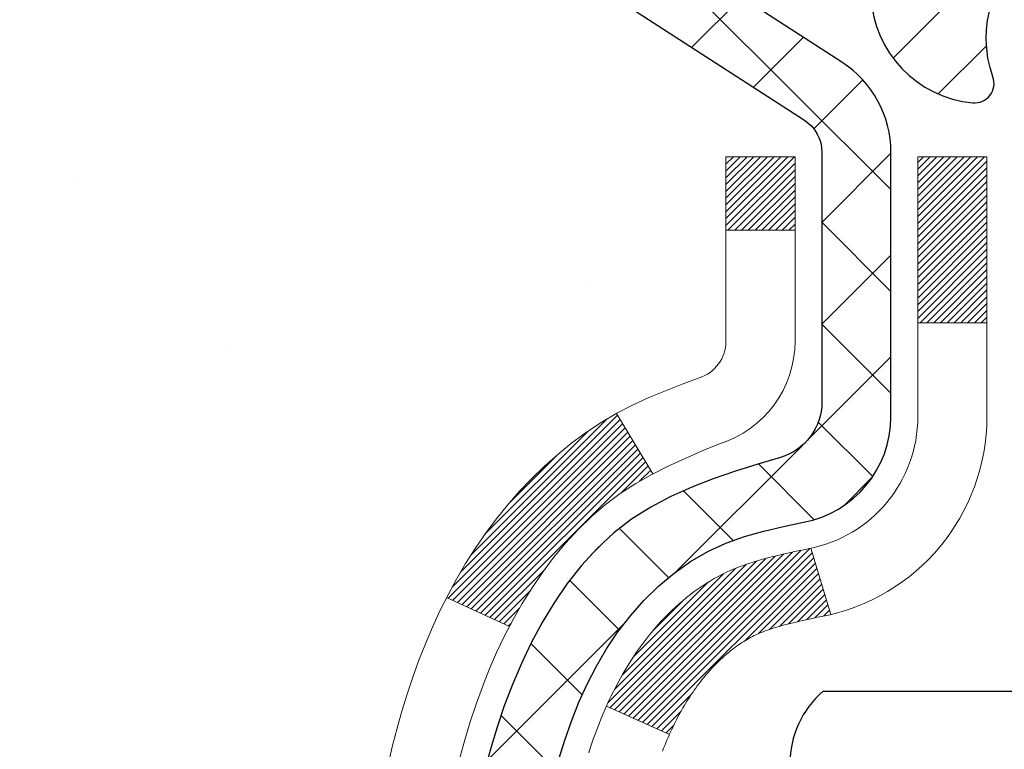
# Model space of a CAD drawing. Extents: x -6 to 3254, y -6 to 1977.
# Drawn here: x 11 to 12, y 16 to 17 of the extents above; entities that cross this region are included whole.
import ezdxf

# ---------------------------------------------------------------- set-up
doc = ezdxf.new("R2010")
doc.units = 0
doc.header["$LTSCALE"] = 5
doc.header["$MEASUREMENT"] = 0
for name, color, linetype, lineweight in [('CONCRETE - H', 130, 'CONTINUOUS', 9), ('DECK COAT - H', 20, 'CONTINUOUS', 20), ('DECK COAT - L', 22, 'CONTINUOUS', 18), ('MIG FOOT - H', 251, 'CONTINUOUS', 20), ('MIG RETAINER - H', 251, 'CONTINUOUS', 20), ('MIG RETAINER - L', 7, 'CONTINUOUS', 30), ('PVC SIDESHEET - H', 170, 'CONTINUOUS', 20), ('PVC SIDESHEET - L', 150, 'CONTINUOUS', 25), ('SCREW - L', 1, 'CONTINUOUS', 25), ('TEXT - 4', 241, 'CONTINUOUS', 25)]:
    doc.layers.add(name, color=color, linetype=linetype, lineweight=lineweight)
doc.dimstyles.get("Standard").update_dxf_attribs({"dimtxt": 0.18, "dimasz": 0.18, "dimexe": 0.18, "dimexo": 0.0625, "dimgap": 0.09, "dimtad": 0, "dimtih": 1, "dimtoh": 1, "dimdec": 4, "dimzin": 0, "dimdsep": 46, "dimtxsty": 'Standard', "dimcen": 0.09, "dimadec": 0, "dimazin": 0, "dimtfac": 1, "dimtdec": 4, "dimtofl": 0, "dimtmove": 0, "dimatfit": 3, "dimfxl": 1, "dimtolj": 1, "dimtzin": 0, "dimarcsym": 0})

msp = doc.modelspace()

# ---------------------------------------------------------------- hatches: boundary and pattern name
at = {"layer": 'CONCRETE - H'}
h = msp.add_hatch(dxfattribs=at)
h.set_pattern_fill('AR-CONC', color=256, scale=0.196, style=0)
h.set_pattern_definition([(49.99999999999999, (0.5666256039583857, 325.4508024587512), (1.405829957897477, -0.1229941845658864), [0.147, -1.617]), (355, (0.5666256039583857, 325.4508024587512), (-0.27195261388148, 1.474296582052023), [0.1176, -1.2936]), (100.45144446, (0.6837780987183635, 325.4405529445112), (1.13387733958514, 1.351302382298514), [0.1249307763199997, -1.374238539519995]), (46.18420000000002, (0.5666256039583857, 325.8428024587512), (2.091793008116282, -0.32441779035443), [0.2204999999999994, -2.425499999999991]), (96.63563549, (0.7409416241583813, 325.8157675770312), (1.831937413521488, 1.909272457518119), [0.18739627032, -2.0613589696]), (351.1841639899999, (0.5666256039583857, 325.8428024587512), (1.831937412307355, 1.909272456529181), [0.1764, -1.94040000196]), (21, (0.7626256039583836, 325.7448024587512), (1.169937822152185, -0.7891330257040641), [0.147, -1.617]), (326.0000000000001, (0.7626256039583836, 325.7448024587512), (0.4768980505663002, 1.421294088291832), [0.1176, -1.2936]), (71.45144474, (0.8601204217983707, 325.6790413737112), (1.646835858390743, 0.6321610595004535), [0.1249307724, -1.37423853952]), (37.50000000000001, (0.5666256039583857, 325.4508024587512), (0.02383331642188971, 0.6524719535093706), [0, -1.27792, 0, -1.3132, 0, -1.2985]), (7.499999999999999, (0.5666256039583857, 325.4508024587512), (0.5156162933866113, 0.7730469552894261), [0, -0.74872, 0, -1.24852, 0, -0.4949]), (327.5, (0.1295456039583769, 325.4508024587512), (1.046291974897922, -0.04420754859938432), [0, -0.49, 0, -1.5288, 0, -2.0286]), (317.5, (-0.06645439604162107, 325.4508024587512), (1.143044891911077, 0.1962057653713427), [0, -0.637, 0, -1.01528, 0, -1.4406])])
edge = h.paths.add_edge_path()
edge.add_spline(control_points=[(6.814701923198015, 17.90450826424291), (6.787698641604237, 17.68604874936517), (6.719995184637128, 16.70125535820097), (8.800701511849667, 16.07161405754118), (11.08299852773783, 13.96835402562323), (9.562362978466695, 9.322499711558294), (5.808697659222929, 9.909272483974746), (5.542514314005928, 8.695780128847844), (5.408819646988178, 8.518606460992885)], knot_values=[0, 0, 0, 0, 0.6097946140851604, 2.858453099672661, 5.125579893537276, 9.72023536175914, 12.67902395259722, 13.28822273169006, 13.28822273169006, 13.28822273169006, 13.28822273169006], degree=3, periodic=0)
edge.add_line((5.408819646988178, 8.518606460990895), (5.901822814989472, 8.518606460991464))
edge.add_line((5.901822814989458, 8.518606460991464), (5.901824330966434, 8.715456469504431))
edge.add_line((5.901824330966434, 8.715456469504431), (6.571504999010131, 8.715456469504431))
edge.add_arc((6.571504998711134, 8.754826471789443), 0.0393700022850112, 270.0000004351496, 300.0050937754827)
edge.add_line((6.591193030966394, 8.72073279985699), (6.726953938584231, 8.799114396351285))
edge.add_arc((6.782068906629718, 8.703645469506), 0.1102359999983947, 90.00000000100732, 119.99818035302911, ccw=False)
edge.add_line((6.782068906627785, 8.813881469504395), (7.690026847658999, 8.813881469504395))
edge.add_arc((7.690026847581748, 8.853251470089901), 0.03937000058550666, 270.0000001124041, 300.0025471984222)
edge.add_line((7.709713363635132, 8.81915692460558), (8.389799033817837, 9.211804052175125))
edge.add_arc((8.449798974599332, 9.107880969369887), 0.1200000001396944, 89.9992762005329, 119.9999673126207, ccw=False)
edge.add_line((8.449800490521397, 9.227880969500006), (8.661240357102812, 9.22788096950012))
edge.add_arc((8.661240357105129, 9.267250969499969), 0.03936999999984891, 269.999999996647, 315.0000000000018)
edge.add_line((8.689079151080335, 9.239412175524762), (8.80554567521284, 9.355878699657296))
edge.add_arc((9.055247649519657, 9.106176725350963), 0.3531319186156952, 103.90200089109629, 135.0000000000552, ccw=False)
edge.add_arc((9.344532242602895, 7.937406951910134), 1.557170273114533, 76.09799910901222, 103.90200089106622, ccw=False)
edge.add_arc((9.633816835686417, 9.10617672534994), 0.3531319186166265, 47.883059854145586, 76.09799910932958, ccw=False)
edge.add_line((9.870643331387242, 9.368122068656362), (9.999985334124062, 9.239412175526866))
edge.add_arc((10.0278241281012, 9.267250969499571), 0.03936999999945052, 224.99999999543, 270.00000000023)
edge.add_line((10.02782412810137, 9.22788096950012), (11.73872923058335, 9.22788096950012))
edge.add_arc((11.73872923058551, 9.267250969500083), 0.0393699999999626, 269.9999999968384, 360.0000000000827)
edge.add_line((11.7780992305855, 9.26725096950014), (11.77809923058931, 15.25822059514689))
edge.add_arc((11.73872923058943, 15.25822059514701), 0.03936999999987378, 359.9999999998346, 432.6976227628036)
edge.add_arc((11.87804127135763, 15.70543470898338), 0.4290404058596133, 233.0250989603211, 252.69762276280818, ccw=False)
edge.add_arc((11.95452761116638, 15.76754280112272), 0.525199596184463, 194.3079434824739, 230.4333558243558, ccw=False)
edge.add_arc((13.0244777975652, 16.05439782793951), 1.632909065609082, 184.8191964166436, 194.7829313884617, ccw=False)
edge.add_arc((12.75531132538782, 15.82046990350102), 1.361411651893386, 161.6649460398433, 175.9250205045925, ccw=False)
edge.add_arc((11.88978194765596, 16.11302480827118), 0.447825409091446, 108.12890291727231, 162.3597440615085, ccw=False)
edge.add_arc((11.71970417909225, 16.59020837251757), 0.06004988997894418, 300.7846078929075, 346.517769344078)
edge.add_line((11.77809923058931, 16.57620811369355), (11.77809923058931, 16.76544316255223))
edge.add_line((11.77809923058931, 16.76544316255223), (11.87652423058897, 16.76544316255223))
edge.add_line((11.87652423058898, 16.76544316255223), (11.876524230589, 16.76999571867231))
edge.add_arc((11.83715423058911, 16.76999571867248), 0.03936999999987556, 359.9999999997518, 417.0968478607485)
edge.add_line((11.85854082722486, 16.80305037620104), (11.54332288676906, 17.00699860767406))
edge.add_arc((11.72429497369569, 17.20814860191359), 0.2705775608382038, 181.4692888507808, 228.0226889059002, ccw=False)
edge.add_line((11.45380637537889, 17.20121069086173), (11.16589369516691, 17.20121069086167))
edge.add_arc((11.16468985362349, 17.27874700679854), 0.07754566089423381, 179.1104878120979, 270.8895121878601, ccw=False)
edge.add_line((11.08715353768662, 17.27995084834203), (11.08715353768662, 17.90450826424274))
edge.add_line((11.08715353768662, 17.90450826424274), (6.814701923197987, 17.90450826424274))
at = {"layer": 'DECK COAT - H'}
h = msp.add_hatch(dxfattribs=at)
h.set_pattern_fill('ANSI31', color=256, scale=0.03937, style=0)
h.set_pattern_definition([(45, (-167.2661451923754, -81.28953699450295), (-0.003479849246914297, 0.003479849246914297), [])])
h.paths.add_polyline_path([(11.787143307186, 16.26184952991059), (11.78897388636773, 16.26319060067181), (11.79080196712374, 16.26448644667721), (11.79262620623916, 16.26573660134943), (11.794445260499, 16.26694059811132), (11.79625750030976, 16.26809782322869), (11.79805849218843, 16.26920633637076), (11.80073781494224, 16.27079372862738), (11.80427628187823, 16.27272739609009), (11.80781833688565, 16.27450463724665), (11.81049907348319, 16.27572850888799), (11.81234977955279, 16.27653296344283), (11.81427534136941, 16.27733051412861), (11.81628935533621, 16.27812583014992), (11.81839221386025, 16.27891845327844), (11.82058326506962, 16.27970768423268), (11.82286185709273, 16.28049282373115), (11.82522733805757, 16.28127317249243), (11.82767868030925, 16.28204791261771), (11.83021283002398, 16.28281603212145), (11.83282887095964, 16.28357791729684), (11.8355263465989, 16.28433415533277), (11.83830480042428, 16.28508533341818), (11.84116377591835, 16.28583203874177), (11.84410281656386, 16.28657485849254), (11.84712146584349, 16.28731437985925), (11.85021926723977, 16.28805119003073), (11.85339629112224, 16.2887863062578), (11.85665277467814, 16.28952206441579), (11.85998685696819, 16.29026027652151), (11.86339657610114, 16.29100270397407), (11.86687997018606, 16.29175110817255), (11.87043507733148, 16.29250725051617), (11.87405993564659, 16.29327289240393), (11.87568028264599, 16.29363740695425, 0.01216223081922373), (11.88560688670708, 16.29575343020576), (11.86528960476329, 16.36381890448001, -0.00498223423146265), (11.86259596308463, 16.36328502383822), (11.85771405848976, 16.36225080999139), (11.85229712182712, 16.36110182181972), (11.84692887809086, 16.3599459331756), (11.84161280810866, 16.35877554919296), (11.83635239270831, 16.35758307500566), (11.83115154586545, 16.35636071680267), (11.8260145216538, 16.35510111945729), (11.82094406871937, 16.35379821493211), (11.81594285976161, 16.35244598581608), (11.81101356747939, 16.35103841469788), (11.80615886457173, 16.34956948416652), (11.80138142373784, 16.34803317681076), (11.7966839176766, 16.34642347521941), (11.79206901908725, 16.34473436198135), (11.78753940066889, 16.34295981968546), (11.78309743883159, 16.34109365391021), (11.7787290934196, 16.33912202127061), (11.77442063200903, 16.33703759125535), (11.77016532444856, 16.33483834636229), (11.76595644058699, 16.33252226908911), (11.76178725027324, 16.33008734193345), (11.75765111210757, 16.32753159638116), (11.75355201813471, 16.32485901066326), (11.74949661574891, 16.32207527916364), (11.74548670976941, 16.31918347336864), (11.741524105015, 16.31618666476425), (11.73761060630517, 16.31308792483674), (11.73374801891185, 16.30989032440471), (11.72993829642422, 16.30659682399323), (11.72618333819236, 16.30321085097353), (11.72248491342629, 16.29973611063906), (11.71884479133627, 16.29617630828329), (11.71526474113233, 16.29253514919947), (11.71174653202462, 16.28881633868122), (11.70829193322328, 16.28502358202184), (11.70490271393845, 16.28116058451474), (11.7015806433804, 16.27723105145333), (11.69832749075903, 16.27323868813113), (11.69514502528472, 16.26918719984144), (11.69203501616738, 16.26508029187778), (11.68899953908016, 16.26092186898632), (11.68603879952451, 16.2567141432163), (11.68315153110615, 16.25245809653279), (11.6803364655778, 16.24815470942121), (11.67759233469241, 16.24380496236688), (11.67491787020316, 16.23940983585544), (11.67231180386278, 16.23497031037209), (11.66977286742434, 16.23048736640249), (11.66729979264068, 16.22596198443188), (11.66489131126485, 16.2213951449458), (11.66254615504971, 16.21678782842969), (11.66026305574832, 16.21214101536901), (11.6580407451134, 16.20745568624915), (11.65587795489813, 16.20273282155551), (11.65536178644487, 16.20156550488241), (11.72008096047551, 16.17270343337259), (11.72097105138704, 16.17468737993005), (11.72217745465451, 16.17731289625237), (11.72340148498523, 16.17991368325158), (11.72464334111129, 16.1824896321391), (11.72590304506997, 16.18504041912882), (11.72718042036678, 16.18756555171205), (11.72847565904834, 16.19006504852632), (11.72978896585272, 16.19253894466618), (11.73112054551831, 16.19498727522603), (11.73247060278317, 16.19741007530041), (11.73383934238558, 16.19980737998378), (11.73522696906372, 16.20217922437064), (11.73663368755575, 16.20452564355548), (11.73805970259986, 16.20684667263276), (11.73950521893431, 16.20914234669698), (11.74097044129718, 16.21141270084263), (11.74245557442686, 16.21365777016422), (11.74396082306129, 16.21587758975619), (11.74548683798088, 16.21807269873972), (11.74703652834813, 16.22024622562299), (11.74860961483108, 16.2223977583069), (11.75020516545413, 16.22452615223659), (11.75182224824101, 16.22663026285727), (11.75345993121601, 16.22870894561424), (11.75511728240321, 16.2307610559526), (11.75679336982665, 16.23278544931759), (11.75848726151042, 16.23478098115447), (11.76019802547859, 16.23674650690839), (11.76192472975521, 16.23868088202471), (11.76366644236458, 16.24058296194846), (11.76542223133055, 16.2424516021249), (11.76719116467729, 16.24428565799928), (11.76897229142418, 16.24608396704838), (11.77076343659081, 16.24784433598199), (11.77256290293047, 16.24956541029684), (11.77436973325752, 16.2512466078216), (11.77618297038583, 16.25288734638536), (11.77800165712966, 16.25448704381677), (11.77982483630302, 16.25604511794489), (11.78165155072003, 16.25756098659849), (11.78348084319481, 16.25903406760648), (11.78531175654149, 16.26046377879766)])
h.paths.add_polyline_path([(12.04581523060455, 16.76544316255229), (11.97494923060452, 16.7654431625524), (11.97494923060452, 16.59511336097546), (12.04581523060455, 16.59511336097552)])
h.paths.add_polyline_path([(11.58980726501835, 16.33890523269747), (11.60125422522304, 16.35416836783941), (11.61342647011128, 16.368920564419), (11.6263329356363, 16.38302093967025), (11.63998242194754, 16.3963276616347), (11.65438372919408, 16.40869889835369), (11.66954496564955, 16.41999455983125), (11.68542743884296, 16.43019238814179), (11.70307470966651, 16.44011177033212), (11.66581386612751, 16.50211217209142), (11.65016171756253, 16.4929064456411), (11.6348211882526, 16.48271916556138), (11.61998843408668, 16.47175397860121), (11.60567283666541, 16.46010471391617), (11.59188378107063, 16.44786514943519), (11.57863250188706, 16.43510184783793), (11.56593512033425, 16.42180946495228), (11.55380499274071, 16.40798138886828), (11.54224220215104, 16.39365001968326), (11.53124374106955, 16.37885684101798), (11.52080660200016, 16.36364333649317), (11.51092777744708, 16.34805098972976), (11.50160425991447, 16.33212128434837), (11.49283297827304, 16.31589566209448), (11.49149142263394, 16.31320782483124), (11.55586904620958, 16.28348722246812), (11.55961691225065, 16.29067777828232), (11.56901516531599, 16.30714205650577), (11.57906964479952, 16.32322305476225)])
h.paths.add_polyline_path([(11.84896523060473, 16.76544316255229), (11.77809923060471, 16.76544316255229), (11.77809923060471, 16.69009755143372), (11.84896523060473, 16.69009755143372)])
at = {"layer": 'MIG FOOT - H'}
h = msp.add_hatch(dxfattribs=at)
h.set_pattern_fill('ANSI31', color=256, scale=1.9685, style=0)
h.set_pattern_definition([(45, (-934.2530720789158, -449.6581584612537), (-0.1739924623457148, 0.1739924623457148), [])])
h.paths.add_polyline_path([(12.11803374260404, 16.66734346098235), (12.28203374260403, 16.66734346098235), (12.28203374260357, 16.10484346098235), (12.11803374260359, 16.10484346098235)])
edge = h.paths.add_edge_path()
edge.add_line((12.11803374260359, 15.72984346098235), (12.28203374260335, 15.72984346098235))
edge.add_line((12.28203374260335, 15.72984346098235), (12.28203374260346, 9.122935960982488))
edge.add_arc((11.92770374260357, 9.122935960982431), 0.3543299999998908, 269.99999999998164, 360.0000000000092, ccw=False)
edge.add_line((11.92770374260346, 8.768605960982484), (9.563283773603587, 8.768605960982427))
edge.add_line((9.563283773603587, 8.768605960982427), (9.563283773603814, 8.932605960982471))
edge.add_line((9.563283773603814, 8.932605960982471), (11.92770374260346, 8.932605960982471))
edge.add_arc((11.92770374260346, 9.122935960982488), 0.1903300000000172, 270, 360)
edge.add_line((12.11803374260347, 9.122935960982488), (12.11803374260359, 15.72984346098235))
h.paths.add_polyline_path([(8.5945337426038, 8.932605960982471), (9.125780711603454, 8.932605960982357), (9.125780711603568, 8.768605960982427), (8.59453374260346, 8.768605960982427)])
at = {"layer": 'MIG RETAINER - H'}
h = msp.add_hatch(dxfattribs=at)
h.set_pattern_fill('ANSI31', color=256, scale=0.47, style=0)
h.set_pattern_definition([(45, (-934.2530720789158, -420.3570147676979), (-0.04154252339470966, 0.04154252339470967), [])])
h.paths.add_polyline_path([(12.52003374260204, 14.99534346098244), (12.52003374260408, 15.69646036811667), (12.44573740832135, 15.76104518617751), (12.28203374260346, 15.76104518617751), (12.28203374260301, 14.9953434609825)])
edge = h.paths.add_edge_path()
edge.add_arc((11.74003374260514, 17.44434346098473), 0.07800000000003138, 179.9999999999582, 269.9999999994989, ccw=False)
edge.add_line((11.66203374260505, 17.44434346098478), (11.66203374260539, 17.70734346098186))
edge.add_arc((11.64203374260518, 17.70734346098209), 0.02000000000020918, 359.9999999993486, 449.9999999980458)
edge.add_line((11.64203374260586, 17.72734346098224), (11.55503374260599, 17.72734346098412))
edge.add_arc((11.5550337426053, 17.69734346098409), 0.03000000000002956, 449.9999999986973, 539.9999999997827)
edge.add_line((11.52503374260533, 17.6973434609842), (11.52503374260465, 17.16234346097713))
edge.add_arc((11.68203374260457, 17.16234346097696), 0.1569999999999254, 539.9999999999377, 630.0000000003319)
edge.add_line((11.68203374260548, 17.00534346097697), (11.84829405756278, 17.00534346097783))
edge.add_arc((11.8482940575521, 16.92660377594632), 0.07873968503150763, 362.58551599465926, 449.9999999922238, ccw=False)
edge.add_arc((12.04183651661828, 16.93534346098176), 0.114999999999426, 182.585516002114, 264.7875303258168)
edge.add_arc((12.03320583129306, 16.84073631922848), 0.02000000000000517, 264.7875303255701, 379.6742449813813)
edge.add_arc((12.1632527977244, 16.88723393341672), 0.1181095275611714, -102.63422251541402, 199.6742449814629, ccw=False)
edge.add_arc((12.13304463756407, 16.75246854964547), 0.02000000000040289, 437.36577748606, 550.6215204679287)
edge.add_arc((12.19103374260413, 16.76334346098349), 0.07899999999997757, 190.6215204695919, 269.9999999991755)
edge.add_line((12.191033742603, 16.68434346098348), (12.2650337426042, 16.68434346098235))
edge.add_arc((12.26503374260398, 16.66734346098235), 0.01699999999999591, 360, 449.9999999992337, ccw=False)
edge.add_line((12.28203374260403, 16.66734346098235), (12.28203374260346, 16.07364173578702))
edge.add_line((12.28203374260346, 16.07364173578702), (12.44573740832135, 16.07364173578702))
edge.add_line((12.44573740832135, 16.07364173578702), (12.5200337426034, 16.13822655384735))
edge.add_line((12.5200337426034, 16.13822655384735), (12.52003374260534, 17.69734346098141))
edge.add_arc((12.49003374260548, 17.69734346098153), 0.02999999999985903, 359.9999999997829, 449.9999999995657)
edge.add_line((12.4900337426057, 17.72734346098144), (12.42503374260554, 17.72734346098207))
edge.add_arc((12.42503374260531, 17.70734346098209), 0.01999999999998181, 449.9999999993486, 540)
edge.add_line((12.40503374260533, 17.70734346098209), (12.40503374260499, 17.44434346098063))
edge.add_arc((12.32703374260501, 17.44434346098075), 0.07799999999997453, 269.9999999995825, 359.9999999999165, ccw=False)
edge.add_line((12.32703374260444, 17.36634346098077), (12.32303374260442, 17.36634346098077))
edge.add_arc((12.32303374260488, 17.44434346098063), 0.07799999999986085, 179.999999999833, 269.999999999666, ccw=False)
edge.add_line((12.24503374260502, 17.44434346098086), (12.24503374260536, 17.70734346098152))
edge.add_arc((12.22503374260538, 17.70734346098152), 0.01999999999998181, 360, 449.9999999996743)
edge.add_line((12.22503374260549, 17.7273434609815), (12.08358709454916, 17.72734346098247))
edge.add_line((12.08358709454916, 17.72734346098247), (12.08358709454916, 17.39644825476523))
edge.add_line((12.08358709454916, 17.39644825476523), (12.06430153215143, 17.37711764786337))
edge.add_line((12.06430153215143, 17.37711764786337), (12.06430153215143, 17.29997539827809))
edge.add_line((12.06430153215143, 17.29997539827809), (12.0064448449628, 17.26140427348514))
edge.add_line((12.0064448449628, 17.26140427348514), (11.94858815777417, 17.29997539827809))
edge.add_line((11.94858815777417, 17.29997539827809), (11.94858815777417, 17.37711764786337))
edge.add_line((11.94858815777417, 17.37711764786337), (11.92930259537735, 17.39640321025939))
edge.add_line((11.92930259537735, 17.39640321025939), (11.92930259537735, 17.72734346098247))
edge.add_line((11.92930259537735, 17.72734346098247), (11.84203374260534, 17.72734346098264))
edge.add_arc((11.84203374260534, 17.70734346098266), 0.01999999999998181, 450, 540)
edge.add_line((11.82203374260536, 17.70734346098266), (11.82203374260502, 17.44434346098456))
edge.add_arc((11.74403374260493, 17.44434346098478), 0.07800000000008822, 269.999999999666, 359.999999999833, ccw=False)
edge.add_line((11.74403374260447, 17.36634346098469), (11.74003374260445, 17.36634346098469))
at = {"layer": 'PVC SIDESHEET - H'}
h = msp.add_hatch(dxfattribs=at)
h.set_pattern_fill('ANSI37', color=256, scale=0.59055, style=0)
h.set_pattern_definition([(45, (-167.2661451923803, 29.85196398292214), (-0.05219773870371446, 0.05219773870371446), []), (135, (-167.2661451923803, 29.85196398292214), (-0.05219773870371446, -0.05219773870371446), [])])
h.paths.add_polyline_path([(11.94739023060419, 16.69612392235524), (11.94739023060441, 16.76999571867236, 0.2544175294253038), (11.89703670118473, 16.86254875975283), (11.67616683892896, 17.00545311896406, -0.4033078353723514), (11.52503374261465, 17.16234346105432), (11.52503374261465, 17.18719342704935, -0.02353096692885778), (11.52416273060561, 17.20569096110273), (11.5241627306072, 17.70372146110242, -0.4142135623729873), (11.54778473060725, 17.72734346110235), (11.92770523037092, 17.72734346110127), (11.92770523037103, 17.78639857664746), (11.90309912481342, 17.80608346109352), (11.5646922977308, 17.80608346109443, 0.4142135623730915), (11.45445629773047, 17.69584746109479), (11.45445629772911, 17.20569096110273, 0.213440768600962), (11.54332288678444, 17.00699860767418), (11.85854082724023, 16.8030503762011, -0.2544175294251872), (11.87652423060439, 16.76999571867236), (11.87652423060416, 16.69612392235524), (11.87652423060439, 16.51366582139684, -0.3306422189433676), (11.83455352797779, 16.45713600795011), (11.81079325607919, 16.45006439630902), (11.78773565610749, 16.44280423196142), (11.76505987591844, 16.43498442220346), (11.74292220825299, 16.42637588378909), (11.72147894585231, 16.41674953347217), (11.70088638145756, 16.40587628800682), (11.68130080780946, 16.39352706414689), (11.6628784862516, 16.37947286660466), (11.64573340445162, 16.36360312641898), (11.6298537450387, 16.34615970739867), (11.61520439366376, 16.32744973797583), (11.60175023597827, 16.30778034658238), (11.58945583841677, 16.28745658639832), (11.57827015797631, 16.26668203243884), (11.56811980049753, 16.24551495311567), (11.55893034164382, 16.22400042129436), (11.55063243392152, 16.20216884690421), (11.54315899043769, 16.1800441108071), (11.53644293464839, 16.15765006397595), (11.53041719000959, 16.13501055738357), (11.52501467997723, 16.11214944200265), (11.52016832800729, 16.08909056880617), (11.51581105755571, 16.06585778876689), (11.51187579207834, 16.04247495285756), (11.50829545503149, 16.01896591205116), (11.50500296987076, 15.99535451732027), (11.50193126005234, 15.97166461963792), (11.49901324903198, 15.94792006997682), (11.49618186026595, 15.92414471930977, 0.05933499155532457), (11.49619450797553, 15.9101777859122), (11.49901324903198, 15.88650863886369), (11.50193126005223, 15.86276408920253), (11.50500296987076, 15.83907419152024), (11.50829545503149, 15.81546279678935), (11.51187579207834, 15.79195375598295), (11.51581105755571, 15.76857092007361), (11.52016832800729, 15.74533814003433), (11.52501467997723, 15.72227926683786), (11.53041719000959, 15.69941815145694), (11.53644293464839, 15.67677864486456), (11.54315899043769, 15.6543845980334), (11.55063243392152, 15.63225986193629), (11.55893034164382, 15.61042828754614), (11.56811980049753, 15.58891375572478), (11.57827015797631, 15.56774667640167), (11.58945583841677, 15.54697212244218), (11.60175023597839, 15.52664836225819), (11.61520439366376, 15.50697897086479), (11.6298537450387, 15.48826900144184), (11.64573340445173, 15.47082558242158), (11.66287848625171, 15.4549558422359), (11.68130080780946, 15.44090164469367), (11.70088638145756, 15.42855242083374), (11.72147894585243, 15.41767917536833), (11.74292220825299, 15.40805282505147), (11.76505987591844, 15.39944428663711), (11.78773565610749, 15.39162447687909), (11.81079325607919, 15.38436431253149), (11.83407638309239, 15.37743471034815, -0.3329817396557117), (11.87652423060462, 15.32076288744435), (11.94739023059464, 15.3207628874444), (11.94739023060441, 15.33571776328347, 0.3608117966093517), (11.85750761658841, 15.44405850065863), (11.83718979990698, 15.44840449372066), (11.81704641731272, 15.4531669565423), (11.7972519028927, 15.45876235888312), (11.77798069073418, 15.46560717050261), (11.75940571864459, 15.47411009725386), (11.74164942039675, 15.48441778931533), (11.72477274161241, 15.4963578467333), (11.70883290810656, 15.50973856819485), (11.69388714569396, 15.52436825238726), (11.67999268018963, 15.54005519799745), (11.66720673740843, 15.5566077037127), (11.65557540641447, 15.57384453947247), (11.64505946481194, 15.59166468872297), (11.63558024544631, 15.61000422256996), (11.62705886770044, 15.6287994128262), (11.6194164509572, 15.64798653130424), (11.61257411459968, 15.66750184981669), (11.60645297801051, 15.68728164017625), (11.60097416057255, 15.70726217419553), (11.59605878166889, 15.72737972368725), (11.59162855649544, 15.74757179180187), (11.58761889323995, 15.76780418032814), (11.58397888713472, 15.78807097740116), (11.58065822803536, 15.80836750003579), (11.57760660579771, 15.82868906524686), (11.57477371027738, 15.84903099004919), (11.57210923133022, 15.86938859145766), (11.56956285881205, 15.88975718648703), (11.56709623173623, 15.91003386521038, -0.06060086340155051), (11.56708428257838, 15.92429661668842), (11.56956285881205, 15.94467152235347), (11.57210923133022, 15.96504011738296), (11.57477371027738, 15.98539771879132), (11.57760660579771, 16.0057396435937), (11.58065822803536, 16.02606120880478), (11.58397888713472, 16.0463577314394), (11.58761889323995, 16.06662452851242), (11.59162855649544, 16.08685691703863), (11.59605878166889, 16.10704898515331), (11.60097416057255, 16.12716653464497), (11.60645297801051, 16.14714706866431), (11.61257411459968, 16.16692685902387), (11.6194164509572, 16.18644217753638), (11.62705886770044, 16.20562929601437), (11.63558024544631, 16.22442448627055), (11.64505946481194, 16.24276402011759), (11.65557540641447, 16.26058416936809), (11.66720673740843, 16.27782100512786), (11.67999268018963, 16.29437351084312), (11.69388714569396, 16.31006045645336), (11.70883290810656, 16.32469014064566), (11.72477274161241, 16.33807086210726), (11.74164942039675, 16.35001091952523), (11.75940571864459, 16.36031861158676), (11.77798069073418, 16.3688215383379), (11.7972519028927, 16.37566634995744), (11.81704641731272, 16.3812617522982), (11.83718979990698, 16.38602421511985), (11.85750761658841, 16.39037020818193, 0.3608117966100778), (11.94739023060441, 16.49871094555715)])

# ---------------------------------------------------------------- linework, layer by layer
at = {"layer": 'DECK COAT - L'}
for p, q in [((11.84896523060473, 16.69009755143372), (11.77809923060471, 16.69009755143372)), ((12.04581523060455, 16.59511336097552), (11.97494923060452, 16.59511336097546)), ((11.6658107013622, 16.50211743812156), (11.70309317712776, 16.44008104129045)), ((11.86528960476329, 16.36381890448007), (11.88560688670708, 16.29575343020576)), ((11.49145480847113, 16.31322472814196), (11.55579042921175, 16.28352351682639)), ((11.65535608531121, 16.20156804735194), (11.720078742147, 16.17270442265527))]:
    msp.add_line(p, q, dxfattribs=at)
for points in [[(11.50499216799648, 16.14872589836466), (11.510057853771, 16.1671718543422), (11.51557638428818, 16.18548012066475), (11.52157310964202, 16.20361926059013), (11.52807337992652, 16.22155783737605), (11.53510254523559, 16.23926441428046), (11.54268595566333, 16.2567075545611), (11.55084896130364, 16.27385582147576), (11.55961691225065, 16.29067777828232), (11.56901516531599, 16.30714205650577), (11.57906964479952, 16.32322305476225), (11.58980726501835, 16.33890523269747), (11.60125422522304, 16.35416836783941), (11.61342647011128, 16.368920564419), (11.6263329356363, 16.38302093967025), (11.63998242194754, 16.3963276616347), (11.65438372919408, 16.40869889835369), (11.66954496564955, 16.41999455983125), (11.68542743884296, 16.43019238814179), (11.70191669906438, 16.43946086233291), (11.71889138890816, 16.44798585322872), (11.73623015096877, 16.45595323165287), (11.75381162784055, 16.46354886842937), (11.77151446211832, 16.47095863438204, 0.3282898029372552), (11.84896523060473, 16.57620645759272), (11.84896523060473, 16.76544316255229), (11.77809923060471, 16.76544316255229), (11.77809923060471, 16.57620811369361, -0.3282883506354047), (11.75043843897487, 16.53861966680699), (11.73316549788154, 16.53209367001216), (11.71598890170702, 16.52537928994377), (11.69900499537056, 16.51828814332828), (11.68231012379096, 16.51063184689224), (11.66600063188736, 16.50222201736204), (11.65016171756253, 16.4929064456411), (11.6348211882526, 16.48271916556138), (11.61998843408668, 16.47175397860121), (11.60567283666541, 16.46010471391617), (11.59188378107063, 16.44786514943519), (11.57863250188706, 16.43510184783793), (11.56593512033425, 16.42180946495228), (11.55380499274071, 16.40798138886828), (11.54224220215104, 16.39365001968326), (11.53124374106955, 16.37885684101798), (11.52080660200016, 16.36364333649317), (11.51092777744708, 16.34805098972976), (11.50160425991447, 16.33212128434837), (11.49283297827304, 16.31589566209448), (11.48460573371739, 16.29941219033492), (11.476905518009, 16.28270313919734), (11.46971445462447, 16.26580020741608), (11.4630141904035, 16.24873360822357), (11.45678181464251, 16.23151935068614), (11.45099188453645, 16.21416555225011), (11.44561893013662, 16.19668024576538), (11.44063748149409, 16.1790714640818), (11.43602206866029, 16.16134724004939), (11.43174722168629, 16.14351560651789)], [(11.71300309282009, 16.15562548287113), (11.71409167113387, 16.15842105837385), (11.7151964853885, 16.16119266607376), (11.71631773431585, 16.16394019718223), (11.71745561664744, 16.16666354291078), (11.71861033111537, 16.16936259447061), (11.71978207645128, 16.17203724307331), (11.72097105138704, 16.17468737993005), (11.72217745465451, 16.17731289625237), (11.72340148498523, 16.17991368325158), (11.72464334111129, 16.1824896321391), (11.72590304506997, 16.18504041912882), (11.72718042036678, 16.18756555171205), (11.72847565904834, 16.19006504852632), (11.72978896585272, 16.19253894466618), (11.73112054551831, 16.19498727522603), (11.73247060278317, 16.19741007530041), (11.73383934238558, 16.19980737998378), (11.73522696906372, 16.20217922437064), (11.73663368755575, 16.20452564355548), (11.73805970259986, 16.20684667263276), (11.73950521893431, 16.20914234669698), (11.74097044129718, 16.21141270084263), (11.74245557442686, 16.21365777016422), (11.74396082306129, 16.21587758975619), (11.74548683798088, 16.21807269873972), (11.74703652834813, 16.22024622562299), (11.74860961483108, 16.2223977583069), (11.75020516545413, 16.22452615223659), (11.75182224824101, 16.22663026285727), (11.75345993121601, 16.22870894561424), (11.75511728240321, 16.2307610559526), (11.75679336982665, 16.23278544931759), (11.75848726151042, 16.23478098115447), (11.76019802547859, 16.23674650690839), (11.76192472975521, 16.23868088202471), (11.76366644236458, 16.24058296194846), (11.76542223133055, 16.2424516021249), (11.76719116467729, 16.24428565799928), (11.76897229142418, 16.24608396704838), (11.77076343659081, 16.24784433598199), (11.77256290293047, 16.24956541029684), (11.77436973325752, 16.2512466078216), (11.77618297038583, 16.25288734638536), (11.77800165712966, 16.25448704381677), (11.77982483630302, 16.25604511794489), (11.78165155072003, 16.25756098659849), (11.78348084319481, 16.25903406760648), (11.78531175654149, 16.26046377879766), (11.787143307186, 16.26184952991059), (11.78897388636773, 16.26319060067181), (11.79080196712374, 16.26448644667721), (11.79262620623916, 16.26573660134943), (11.794445260499, 16.26694059811132), (11.79625750030976, 16.26809782322869), (11.79805849218843, 16.26920633637076), (11.7998487035839, 16.27026696548035), (11.80163018980164, 16.27128138507896), (11.8034050061471, 16.27225126968767), (11.80517402383947, 16.27317784193519), (11.80693346221705, 16.27406064762022), (11.80870105656817, 16.27490763677582), (11.81049907348319, 16.27572850888799), (11.81234977955279, 16.27653296344283), (11.81427534136941, 16.27733051412861), (11.81628935533621, 16.27812583014992), (11.81839221386025, 16.27891845327844), (11.82058326506962, 16.27970768423268), (11.82286185709273, 16.28049282373115), (11.82522733805757, 16.28127317249243), (11.82767868030925, 16.28204791261771), (11.83021283002398, 16.28281603212145), (11.83282887095964, 16.28357791729684), (11.8355263465989, 16.28433415533277), (11.83830480042428, 16.28508533341818), (11.84116377591835, 16.28583203874177), (11.84410281656386, 16.28657485849254), (11.84712146584349, 16.28731437985925), (11.85021926723977, 16.28805119003073), (11.85339629112224, 16.2887863062578), (11.85665277467814, 16.28952206441579), (11.85998685696819, 16.29026027652151), (11.86339657610125, 16.29100270397407), (11.86687997018606, 16.29175110817255), (11.87043507733159, 16.29250725051617), (11.87405993564659, 16.29327289240393), (11.87568028264599, 16.29363740695425, 0.3608117966091343), (12.04581523060455, 16.49871094555709), (12.04581523060455, 16.59511336097552), (12.04581523060455, 16.76544316255229), (11.97494923060452, 16.7654431625524), (11.97494923060452, 16.59511336097552), (11.97494923060441, 16.49871094555709, -0.3608117966091343), (11.86259596308463, 16.36328502383822), (11.85771405848976, 16.36225080999139), (11.85229712182712, 16.36110182181972), (11.84692887809086, 16.3599459331756), (11.84161280810866, 16.35877554919296), (11.83635239270831, 16.35758307500566), (11.83115154586545, 16.35636071680267), (11.8260145216538, 16.35510111945729), (11.82094406871937, 16.35379821493211), (11.81594285976161, 16.35244598581608), (11.81101356747939, 16.35103841469788), (11.80615886457173, 16.34956948416652), (11.80138142373784, 16.34803317681076), (11.7966839176766, 16.34642347521941), (11.79206901908725, 16.34473436198135), (11.78753940066889, 16.34295981968546), (11.78309743883159, 16.34109365391021), (11.7787290934196, 16.33912202127061), (11.77442063200903, 16.33703759125535), (11.77016532444856, 16.33483834636229), (11.76595644058699, 16.33252226908911), (11.76178725027324, 16.33008734193345), (11.75765111210757, 16.32753159638116), (11.75355201813471, 16.32485901066326), (11.74949661574891, 16.32207527916364), (11.74548670976941, 16.31918347336864), (11.741524105015, 16.31618666476425), (11.73761060630517, 16.31308792483674), (11.73374801891185, 16.30989032440471), (11.72993829642422, 16.30659682399323), (11.72618333819236, 16.30321085097353), (11.72248491342629, 16.29973611063906), (11.71884479133627, 16.29617630828329), (11.71526474113233, 16.29253514919947), (11.71174653202462, 16.28881633868122), (11.70829193322328, 16.28502358202184), (11.70490271393845, 16.28116058451474), (11.7015806433804, 16.27723105145333), (11.69832749075903, 16.27323868813113), (11.69514502528472, 16.26918719984144), (11.69203501616738, 16.26508029187778), (11.68899953908016, 16.26092186898632), (11.68603879952451, 16.2567141432163), (11.68315153110615, 16.25245809653279), (11.6803364655778, 16.24815470942121), (11.67759233469241, 16.24380496236688), (11.67491787020316, 16.23940983585544), (11.67231180386278, 16.23497031037209), (11.66977286742434, 16.23048736640249), (11.66729979264068, 16.22596198443188), (11.66489131126485, 16.2213951449458), (11.66254615504971, 16.21678782842969), (11.66026305574832, 16.21214101536901), (11.6580407451134, 16.20745568624915), (11.65587795489813, 16.20273282155551), (11.65377341685524, 16.19797340177365), (11.65172586273781, 16.19317840738893), (11.64973402429877, 16.18834881888671), (11.64779663329108, 16.18348561675259), (11.6459124214677, 16.17858978147183), (11.64408012058146, 16.17366229353007), (11.64229846238544, 16.16870413341258), (11.64056617863247, 16.16371628160488), (11.6388820010755, 16.1586997185924), (11.63724466146749, 16.15365542486052)]]:
    msp.add_lwpolyline(points, format="xyb", dxfattribs=at)
at = {"layer": 'MIG RETAINER - L'}
msp.add_lwpolyline([(11.92695358600503, 16.93015575883345, 0.3748896829303737), (12.03138884490869, 16.8208190262277, 0.5479758845004098), (12.05203827083989, 16.84746975971001, -3.888295204768812), (12.13741915982786, 16.77198427548336, 0.5387583055402678), (12.11338731382108, 16.74878213902309, 0.3609021040651776), (12.191033742603, 16.68434346098348), (12.2650337426042, 16.68434346098235, -0.414213562369066), (12.28203374260403, 16.66734346098235), (12.28203374260346, 16.07364173578702), (12.44573740832135, 16.07364173578702), (12.5200337426034, 16.13822655384735), (12.52003374260534, 17.69734346098141, 0.4142135623706347)], format="xyb", dxfattribs=at)
at = {"layer": 'PVC SIDESHEET - L'}
for points in [[(11.60645297801051, 16.14714706866431), (11.61257411459968, 16.16692685902387), (11.6194164509572, 16.18644217753638), (11.62705886770044, 16.20562929601437), (11.63558024544631, 16.22442448627055), (11.64505946481194, 16.24276402011759), (11.65557540641447, 16.26058416936809), (11.66720673740843, 16.27782100512786), (11.67999268018963, 16.29437351084312), (11.69388714569396, 16.31006045645336), (11.70883290810656, 16.32469014064566), (11.72477274161241, 16.33807086210726), (11.74164942039675, 16.35001091952523), (11.75940571864459, 16.36031861158676), (11.77798069073418, 16.3688215383379), (11.7972519028927, 16.37566634995744), (11.81704641731272, 16.3812617522982), (11.83718979990698, 16.38602421511985), (11.85750761658841, 16.39037020818193, 0.3608117966098974), (11.94739023060441, 16.49871094555709), (11.94739023060419, 16.69612392235524), (11.94739023060441, 16.76999571867213, 0.2544175294253872), (11.89703670118496, 16.86254875975271), (11.65108967763405, 17.02167821925207, -0.3114351400790096)], [(11.54332288678444, 17.00699860767418), (11.85854082724012, 16.80305037620116, -0.2544175294253872), (11.87652423060439, 16.76999571867242), (11.87652423060416, 16.69612392235524), (11.87652423060439, 16.51366582139622, -0.3329817396499346), (11.83407638309239, 16.45699399849241), (11.81079325607919, 16.45006439630902), (11.78773565610749, 16.44280423196142), (11.76505987591844, 16.43498442220346), (11.74292220825299, 16.42637588378909), (11.72147894585231, 16.41674953347217), (11.70088638145756, 16.40587628800682), (11.68130080780946, 16.39352706414689), (11.6628784862516, 16.37947286660466), (11.64573340445162, 16.36360312641898), (11.6298537450387, 16.34615970739867), (11.61520439366376, 16.32744973797583), (11.60175023597827, 16.30778034658238), (11.58945583841677, 16.28745658639832), (11.57827015797631, 16.26668203243884), (11.56811980049753, 16.24551495311567), (11.55893034164382, 16.22400042129436), (11.55063243392152, 16.20216884690421), (11.54315899043769, 16.1800441108071), (11.53644293464839, 16.15765006397595), (11.53041719000959, 16.13501055738357)]]:
    msp.add_lwpolyline(points, format="xyb", dxfattribs=at)
at = {"layer": 'SCREW - L'}
msp.add_line((11.87774342232575, 16.21705902864704), (12.1180337426045, 16.21705902864704), dxfattribs=at)
msp.add_arc((11.94293387700924, 16.14213089460179), 0.09931777611984201, 131.0245651776153, 228.9754348223847, dxfattribs=at)

# ---------------------------------------------------------------- leaders
at = {"layer": 'TEXT - 4'}
msp.add_leader([(15.74930709761105, 15.9321376815596), (11.90771089757226, 23.97994301742028), (11.32159375173703, 23.97994301742028)], dimstyle='Standard', override={"dimasz": 0.28}, dxfattribs=at)

doc.saveas('drawing.dxf')
